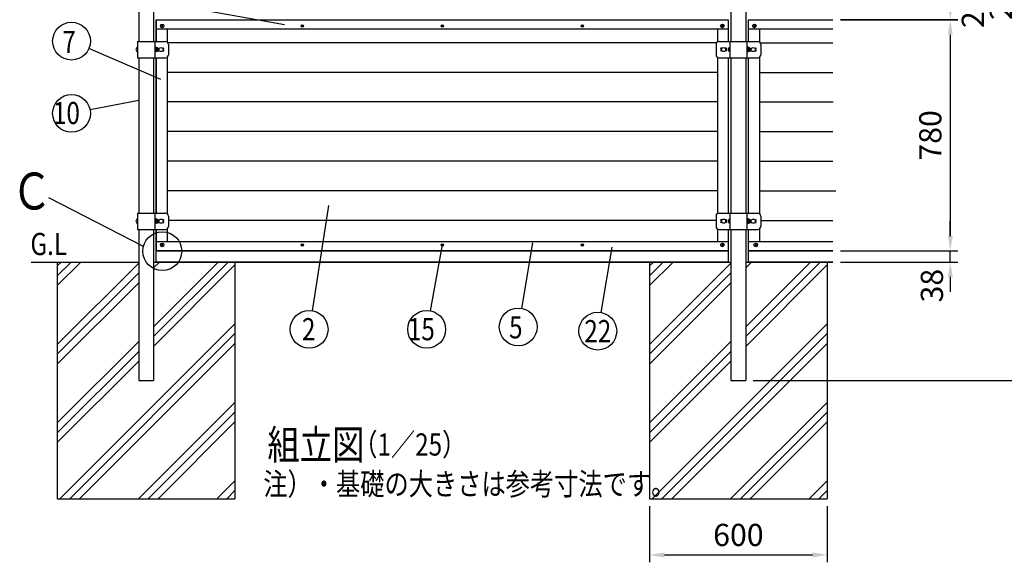
# Model space of a CAD drawing. Extents: x 200 to 9476, y 37 to 6607.
# Drawn here: x 331 to 3656, y 2902 to 4735 of the extents above; entities that cross this region are included whole.
import ezdxf
from ezdxf.enums import TextEntityAlignment as Align

# ---------------------------------------------------------------- set-up
doc = ezdxf.new("R2010")
doc.units = 0
doc.header["$LTSCALE"] = 250
doc.header["$MEASUREMENT"] = 0
doc.header["$PDMODE"] = 33
doc.header["$PDSIZE"] = 5
doc.layers.get('DEFPOINTS').update_dxf_attribs({"linetype": 'CONTINUOUS'})
for name, color, linetype in [('HATCH', 2, 'CONTINUOUS'), ('MOJI', 6, 'CONTINUOUS'), ('SJC', 1, 'CONTINUOUS'), ('SUNPOU', 4, 'CONTINUOUS')]:
    doc.layers.add(name, color=color, linetype=linetype)
doc.styles.add('EXT08', font='ROMANS', dxfattribs={"width": 0.8, "bigfont": 'EXTFONT'})
doc.dimstyles.new('SJC', dxfattribs={"dimtxt": 0.18, "dimasz": 0.18, "dimexe": 0.18, "dimexo": 0.0625, "dimgap": 0.09, "dimtad": 0, "dimtih": 1, "dimtoh": 1, "dimdec": 4, "dimzin": 0, "dimdsep": 46, "dimtxsty": 'STANDARD', "dimcen": 0.09, "dimadec": 0, "dimazin": 0, "dimtfac": 1, "dimtdec": 4, "dimtofl": 0, "dimtmove": 0, "dimatfit": 3, "dimfxl": 1, "dimtolj": 1, "dimtzin": 0, "dimarcsym": 0})

# ---------------------------------------------------------------- blocks, each defined once
blk = doc.blocks.new('*D851')
at = {"layer": 'DEFPOINTS', "color": 0}
for p in [(3077.342896, 4733.999505), (3299.900627, 3953.999505), (3473.663465, 3953.999505)]:
    blk.add_point(p, dxfattribs=at)
at = {"layer": 'SUNPOU', "color": 0, "lineweight": -2}
for p, q in [((3102.342896, 4733.999505), (3498.663465, 4733.999505)), ((3473.663465, 4683.999505), (3473.663465, 4003.999505)), ((3324.900627, 3953.999505), (3498.663465, 3953.999505))]:
    blk.add_line(p, q, dxfattribs=at)
at = {"layer": 'SUNPOU', "color": 0}
for points in [[(3481.996798, 4683.999505), (3465.330131, 4683.999505), (3473.663465, 4733.999505)], [(3465.330131, 4003.999505), (3481.996798, 4003.999505), (3473.663465, 3953.999505)]]:
    blk.add_solid(points, dxfattribs=at)
at = {"layer": 'SUNPOU', "color": 0, "insert": (3406.163465, 4343.999505), "char_height": 75, "attachment_point": 5, "rotation": 90, "style": 'EXT08'}
blk.add_mtext('\\A1;780', dxfattribs=at)
blk = doc.blocks.new('*D852')
at = {"layer": 'DEFPOINTS', "color": 0}
for p in [(3077.342896, 3953.999505), (3473.663465, 3953.999505), (3077.342896, 3915.999505)]:
    blk.add_point(p, dxfattribs=at)
at = {"layer": 'SUNPOU', "color": 0, "lineweight": -2}
for p, q in [((3473.663465, 4003.999505), (3473.663465, 4053.999505)), ((3102.342896, 3953.999505), (3498.663465, 3953.999505)), ((3473.663465, 3915.999505), (3473.663465, 3953.999505)), ((3102.342896, 3915.999505), (3498.663465, 3915.999505)), ((3473.663465, 3865.999505), (3473.663465, 3815.999505))]:
    blk.add_line(p, q, dxfattribs=at)
at = {"layer": 'SUNPOU', "color": 0}
for points in [[(3465.330131, 4003.999505), (3481.996798, 4003.999505), (3473.663465, 3953.999505)], [(3481.996798, 3865.999505), (3465.330131, 3865.999505), (3473.663465, 3915.999505)]]:
    blk.add_solid(points, dxfattribs=at)
at = {"layer": 'SUNPOU', "color": 0, "insert": (3411.539301, 3836.386059), "char_height": 75, "attachment_point": 5, "rotation": 90, "style": 'EXT08'}
blk.add_mtext('\\A1;38', dxfattribs=at)
blk = doc.blocks.new('*D853')
at = {"layer": 'DEFPOINTS', "color": 0}
for p in [(3077.342896, 4735.999505), (3077.342896, 4733.999505), (3473.663465, 4733.999505)]:
    blk.add_point(p, dxfattribs=at)
at = {"layer": 'SUNPOU', "color": 0, "lineweight": -2}
for p, q in [((3473.663465, 4785.999505), (3473.663465, 4835.999505)), ((3102.342896, 4735.999505), (3498.663465, 4735.999505)), ((3102.342896, 4733.999505), (3498.663465, 4733.999505)), ((3473.663465, 4735.999505), (3473.663465, 4733.999505)), ((3473.663465, 4683.999505), (3473.663465, 4633.999505))]:
    blk.add_line(p, q, dxfattribs=at)
at = {"layer": 'SUNPOU', "color": 0}
for points in [[(3465.330131, 4785.999505), (3481.996798, 4785.999505), (3473.663465, 4735.999505)], [(3481.996798, 4683.999505), (3465.330131, 4683.999505), (3473.663465, 4733.999505)]]:
    blk.add_solid(points, dxfattribs=at)
at = {"layer": 'SUNPOU', "color": 0, "insert": (3549.796211, 4734.999505), "char_height": 75, "attachment_point": 5, "rotation": 90, "style": 'EXT08'}
blk.add_mtext('\\A1;2', dxfattribs=at)
blk = doc.blocks.new('A$C3527035C')
at = {"layer": 'SJC'}
for p, q in [((-2, 0.5), (-2, -0.5)), ((-2, 0.5), (-1, 0.5)), ((-0.5, 2), (-0.5, 1)), ((-0.5, 2), (0.5, 2)), ((0.5, 2), (0.5, 1)), ((1, 0.5), (2, 0.5)), ((2, 0.5), (2, -0.5)), ((-2, -0.5), (-1, -0.5)), ((-0.5, -1), (-0.5, -2)), ((-0.5, -2), (0.5, -2)), ((0.5, -1), (0.5, -2)), ((1, -0.5), (2, -0.5))]:
    blk.add_line(p, q, dxfattribs=at)
blk.add_circle((0, 0), 6, dxfattribs=at)
for centre, start, end in [((-1, 1), 270, 0), ((1, 1), 180, 270), ((-1, -1), 0, 90), ((1, -1), 90, 180)]:
    blk.add_arc(centre, 0.5, start, end, dxfattribs=at)
blk = doc.blocks.new('*D856')
at = {"layer": 'DEFPOINTS', "color": 0}
for p in [(2784.93288, 6179.477219), (3712.172596, 6179.477219), (2783.08288, 3515.999505)]:
    blk.add_point(p, dxfattribs=at)
at = {"layer": 'SUNPOU', "color": 0, "lineweight": -2}
for p, q in [((2809.93288, 6179.477219), (3737.172596, 6179.477219)), ((3712.172596, 3565.999505), (3712.172596, 6129.477219)), ((2808.08288, 3515.999505), (3737.172596, 3515.999505))]:
    blk.add_line(p, q, dxfattribs=at)
at = {"layer": 'SUNPOU', "color": 0}
for points in [[(3720.50593, 6129.477219), (3703.839263, 6129.477219), (3712.172596, 6179.477219)], [(3703.839263, 3565.999505), (3720.50593, 3565.999505), (3712.172596, 3515.999505)]]:
    blk.add_solid(points, dxfattribs=at)
at = {"layer": 'SUNPOU', "color": 0, "insert": (3644.672596, 4847.738362), "char_height": 75, "attachment_point": 5, "rotation": 90, "style": 'EXT08'}
blk.add_mtext('\\A1;2663', dxfattribs=at)
blk = doc.blocks.new('*D861')
at = {"layer": 'DEFPOINTS', "color": 0}
for p in [(2458.08288, 3115.999505), (3058.08288, 3115.999505), (3058.08288, 2926.623578)]:
    blk.add_point(p, dxfattribs=at)
at = {"layer": 'SUNPOU', "color": 0, "lineweight": -2}
for p, q in [((2458.08288, 3090.999505), (2458.08288, 2901.623578)), ((3058.08288, 3090.999505), (3058.08288, 2901.623578)), ((2508.08288, 2926.623578), (3008.08288, 2926.623578))]:
    blk.add_line(p, q, dxfattribs=at)
at = {"layer": 'SUNPOU', "color": 0}
for points in [[(2508.08288, 2934.956911), (2508.08288, 2918.290244), (2458.08288, 2926.623578)], [(3008.08288, 2918.290244), (3008.08288, 2934.956911), (3058.08288, 2926.623578)]]:
    blk.add_solid(points, dxfattribs=at)
at = {"layer": 'SUNPOU', "color": 0, "insert": (2758.08288, 2994.123578), "char_height": 75, "attachment_point": 5, "style": 'EXT08'}
blk.add_mtext('\\A1;600', dxfattribs=at)

msp = doc.modelspace()

# ---------------------------------------------------------------- hatches: boundary and pattern name
at = {"layer": 'HATCH'}
h = msp.add_hatch(dxfattribs=at)
h.set_pattern_fill('PLAST', color=256, scale=750, angle=45, style=0)
h.set_pattern_definition([(45, (-1869.68, 182.92), (-132.5825, 132.5825), []), (45, (-1886.25, 199.5), (-132.5825, 132.5825), []), (45, (-1902.82, 216.07), (-132.5825, 132.5825), [])])
h.paths.add_polyline_path([(1058.083, 3916), (783.083, 3916), (783.083, 3516), (733.083, 3516), (733.083, 3916), (458.083, 3916), (458.083, 3116), (1058.083, 3116)])
h = msp.add_hatch(dxfattribs=at)
h.set_pattern_fill('PLAST', color=256, scale=750, angle=45, style=0)
h.set_pattern_definition([(45, (130.32, 182.92), (-132.5825, 132.5825), []), (45, (113.75, 199.5), (-132.5825, 132.5825), []), (45, (97.18, 216.07), (-132.5825, 132.5825), [])])
h.paths.add_polyline_path([(3058.083, 3916), (2783.083, 3916), (2783.083, 3516), (2733.083, 3516), (2733.083, 3916), (2458.083, 3916), (2458.083, 3116), (3058.083, 3116)])

# ---------------------------------------------------------------- linework, layer by layer
at = {"layer": 'MOJI'}
for p, q in [((792.083, 3954), (2724.083, 3954)), ((792.083, 3916), (792.083, 3954)), ((2724.083, 3954), (2724.083, 3916)), ((2792.083, 3916), (2792.083, 3954)), ((2792.083, 3954), (3077.343, 3953.999)), ((2724.083, 3916), (792.083, 3916)), ((3077.343, 3916), (2792.083, 3916))]:
    msp.add_line(p, q, dxfattribs=at)
at = {"layer": 'SJC'}
for p, q in [((733.083, 4808.5), (733.083, 4661.5)), ((783.083, 4808.5), (783.083, 4661.5)), ((2733.083, 4808.5), (2733.083, 4661.5)), ((2783.083, 4808.5), (2783.083, 4661.5)), ((792.083, 4734), (2724.083, 4734)), ((792.083, 4734), (792.083, 4661.5)), ((2724.083, 4734), (2724.083, 4661.5)), ((2792.083, 4734), (3077.343, 4734)), ((728.883, 4661.5), (728.883, 4606.5)), ((728.883, 4661.5), (823.583, 4661.5)), ((787.283, 4661.5), (787.283, 4606.5)), ((2684.231, 4656.999), (831.935, 4656.999)), ((2692.583, 4661.5), (2823.583, 4661.5)), ((2729.083, 4661.5), (2729.083, 4606.5)), ((2787.083, 4661.5), (2787.083, 4606.5)), ((2831.935, 4656.999), (3077.343, 4656.999)), ((788.883, 4642), (787.283, 4642)), ((788.883, 4626), (787.283, 4626)), ((788.883, 4642), (788.883, 4626)), ((788.883, 4642), (788.883, 4626)), ((790.883, 4641.7), (788.883, 4641.7)), ((788.883, 4634), (790.883, 4632.845)), ((790.883, 4626.3), (788.883, 4626.3)), ((790.883, 4641.7), (790.883, 4626.3)), ((793.233, 4640.928), (790.883, 4640.928)), ((793.656, 4637.024), (790.883, 4637.024)), ((793.656, 4630.975), (790.883, 4630.975)), ((793.233, 4627.071), (790.883, 4627.071)), ((797.233, 4631.071), (797.233, 4636.928)), ((798.083, 4638.5), (802.721, 4638.5)), ((798.083, 4635.636), (798.083, 4638.5)), ((798.083, 4629.5), (798.083, 4632.363)), ((798.083, 4629.5), (802.721, 4629.5)), ((813.445, 4638.5), (817.033, 4638.5)), ((813.445, 4629.5), (817.033, 4629.5)), ((814.833, 4638.5), (817.033, 4638.5)), ((814.833, 4636.5), (817.033, 4636.5)), ((814.833, 4636.5), (817.033, 4636.5)), ((814.833, 4636.5), (814.833, 4635.854)), ((814.833, 4632.145), (814.833, 4631.5)), ((814.833, 4631.5), (817.033, 4631.5)), ((814.833, 4631.5), (817.033, 4631.5)), ((814.833, 4629.5), (817.033, 4629.5)), ((833.583, 4651.5), (833.583, 4616.5)), ((2682.583, 4651.5), (2682.583, 4616.5)), ((2701.333, 4638.5), (2699.133, 4638.5)), ((2702.721, 4638.5), (2699.133, 4638.5)), ((2701.333, 4636.5), (2699.133, 4636.5)), ((2701.333, 4636.5), (2699.133, 4636.5)), ((2701.333, 4631.5), (2699.133, 4631.5)), ((2701.333, 4631.5), (2699.133, 4631.5)), ((2701.333, 4629.5), (2699.133, 4629.5)), ((2702.721, 4629.5), (2699.133, 4629.5)), ((2701.333, 4636.5), (2701.333, 4635.854)), ((2701.333, 4632.145), (2701.333, 4631.5)), ((2718.333, 4638.5), (2713.445, 4638.5)), ((2718.333, 4629.5), (2713.445, 4629.5)), ((2718.333, 4638.5), (2718.333, 4629.5)), ((2725.083, 4637), (2725.083, 4631)), ((2728.083, 4640.872), (2728.083, 4627.127)), ((2729.083, 4641), (2729.083, 4627)), ((2729.083, 4640.5), (2729.083, 4627.5)), ((2729.083, 4640.5), (2729.083, 4627.5)), ((2729.083, 4627), (2729.083, 4627)), ((2788.683, 4642), (2787.083, 4642)), ((2788.683, 4626), (2787.083, 4626)), ((2788.683, 4642), (2788.683, 4626)), ((2788.683, 4642), (2788.683, 4626)), ((2790.683, 4641.7), (2788.683, 4641.7)), ((2788.683, 4634), (2790.683, 4632.845)), ((2790.683, 4626.3), (2788.683, 4626.3)), ((2790.683, 4641.7), (2790.683, 4626.3)), ((2793.033, 4640.928), (2790.683, 4640.928)), ((2793.456, 4637.024), (2790.683, 4637.024)), ((2793.456, 4630.975), (2790.683, 4630.975)), ((2793.033, 4627.071), (2790.683, 4627.071)), ((2797.033, 4631.071), (2797.033, 4636.928)), ((2797.833, 4638.5), (2802.721, 4638.5)), ((2797.833, 4638.5), (2797.833, 4635.743)), ((2797.833, 4632.256), (2797.833, 4629.5)), ((2797.833, 4629.5), (2802.721, 4629.5)), ((2797.883, 4635.636), (2797.883, 4638.5)), ((2797.883, 4629.5), (2797.883, 4632.363)), ((2813.445, 4638.5), (2817.033, 4638.5)), ((2813.445, 4629.5), (2817.033, 4629.5)), ((2814.833, 4638.5), (2817.033, 4638.5)), ((2814.833, 4636.5), (2817.033, 4636.5)), ((2814.833, 4636.5), (2817.033, 4636.5)), ((2814.833, 4636.5), (2814.833, 4635.854)), ((2814.833, 4632.145), (2814.833, 4631.5)), ((2814.833, 4631.5), (2817.033, 4631.5)), ((2814.833, 4631.5), (2817.033, 4631.5)), ((2814.833, 4629.5), (2817.033, 4629.5)), ((2833.583, 4651.5), (2833.583, 4616.5)), ((728.883, 4606.5), (823.583, 4606.5)), ((733.083, 4606.5), (733.083, 4081.499)), ((783.083, 4606.5), (783.083, 4081.499)), ((792.083, 4606.5), (792.083, 4081.499)), ((2692.583, 4606.5), (2823.583, 4606.5)), ((2724.083, 4606.5), (2724.083, 4081.499)), ((2733.083, 4606.5), (2733.083, 4081.499)), ((2783.083, 4606.5), (2783.083, 4081.499)), ((2687.083, 4556.999), (829.083, 4556.999)), ((2829.083, 4556.999), (3077.343, 4556.999)), ((2687.083, 4456.999), (829.083, 4456.999)), ((2829.083, 4456.999), (3078.578, 4456.999)), ((2687.083, 4356.999), (829.083, 4356.999)), ((2829.083, 4356.999), (3077.343, 4356.999)), ((2687.083, 4256.999), (829.083, 4256.999)), ((2829.083, 4256.999), (3077.451, 4256.999)), ((2687.083, 4156.999), (829.083, 4156.999)), ((2829.083, 4156.999), (3087.01, 4156.999)), ((728.883, 4081.499), (728.883, 4026.499)), ((728.883, 4081.499), (823.583, 4081.499)), ((787.283, 4081.499), (787.283, 4026.499)), ((788.883, 4061.999), (787.283, 4061.999)), ((788.883, 4061.999), (788.883, 4045.999)), ((788.883, 4061.999), (788.883, 4045.999)), ((790.883, 4061.699), (788.883, 4061.699)), ((790.883, 4061.699), (790.883, 4046.299)), ((793.233, 4060.927), (790.883, 4060.927)), ((793.656, 4057.024), (790.883, 4057.024)), ((797.233, 4051.071), (797.233, 4056.927)), ((798.083, 4058.499), (802.721, 4058.499)), ((798.083, 4055.635), (798.083, 4058.499)), ((813.445, 4058.499), (817.033, 4058.499)), ((814.833, 4058.499), (817.033, 4058.499)), ((833.583, 4071.499), (833.583, 4036.499)), ((2682.583, 4056.999), (833.583, 4056.999)), ((2682.583, 4071.499), (2682.583, 4036.499)), ((2692.583, 4081.499), (2823.583, 4081.499)), ((2701.333, 4058.499), (2699.133, 4058.499)), ((2702.721, 4058.499), (2699.133, 4058.499)), ((2718.333, 4058.499), (2713.445, 4058.499)), ((2718.333, 4058.499), (2718.333, 4049.499)), ((2725.083, 4056.999), (2725.083, 4050.999)), ((2728.083, 4060.872), (2728.083, 4047.126)), ((2729.083, 4081.499), (2729.083, 4026.499)), ((2729.083, 4060.999), (2729.083, 4046.999)), ((2729.083, 4060.499), (2729.083, 4047.499)), ((2729.083, 4060.499), (2729.083, 4047.499)), ((2787.083, 4081.499), (2787.083, 4026.499)), ((2788.683, 4061.999), (2787.083, 4061.999)), ((2788.683, 4061.999), (2788.683, 4045.999)), ((2788.683, 4061.999), (2788.683, 4045.999)), ((2790.683, 4061.699), (2788.683, 4061.699)), ((2790.683, 4061.699), (2790.683, 4046.299)), ((2793.033, 4060.927), (2790.683, 4060.927)), ((2793.456, 4057.024), (2790.683, 4057.024)), ((2797.033, 4051.071), (2797.033, 4056.927)), ((2797.833, 4058.499), (2802.721, 4058.499)), ((2797.833, 4058.499), (2797.833, 4055.742)), ((2797.883, 4055.635), (2797.883, 4058.499)), ((2813.445, 4058.499), (2817.033, 4058.499)), ((2814.833, 4058.499), (2817.033, 4058.499)), ((2833.583, 4071.499), (2833.583, 4036.499)), ((2833.583, 4056.999), (3077.343, 4056.999)), ((728.883, 4026.499), (823.583, 4026.499)), ((733.083, 4026.499), (733.083, 3516)), ((783.083, 4026.499), (783.083, 3516)), ((788.883, 4045.999), (787.283, 4045.999)), ((788.883, 4053.999), (790.883, 4052.844)), ((790.883, 4046.299), (788.883, 4046.299)), ((793.656, 4050.974), (790.883, 4050.974)), ((793.233, 4047.071), (790.883, 4047.071)), ((792.083, 4026.499), (792.083, 3954)), ((798.083, 4049.499), (798.083, 4052.363)), ((798.083, 4049.499), (802.721, 4049.499)), ((813.445, 4049.499), (817.033, 4049.499)), ((814.833, 4056.499), (817.033, 4056.499)), ((814.833, 4056.499), (817.033, 4056.499)), ((814.833, 4056.499), (814.833, 4055.853)), ((814.833, 4052.145), (814.833, 4051.499)), ((814.833, 4051.499), (817.033, 4051.499)), ((814.833, 4051.499), (817.033, 4051.499)), ((814.833, 4049.499), (817.033, 4049.499)), ((2692.583, 4026.499), (2823.583, 4026.499)), ((2701.333, 4056.499), (2699.133, 4056.499)), ((2701.333, 4056.499), (2699.133, 4056.499)), ((2701.333, 4051.499), (2699.133, 4051.499)), ((2701.333, 4051.499), (2699.133, 4051.499)), ((2701.333, 4049.499), (2699.133, 4049.499)), ((2702.721, 4049.499), (2699.133, 4049.499)), ((2701.333, 4056.499), (2701.333, 4055.853)), ((2701.333, 4052.145), (2701.333, 4051.499)), ((2718.333, 4049.499), (2713.445, 4049.499)), ((2724.083, 4026.499), (2724.083, 3954)), ((2729.083, 4046.999), (2729.083, 4046.999)), ((2733.083, 4026.499), (2733.083, 3516)), ((2783.083, 4026.499), (2783.083, 3516)), ((2788.683, 4045.999), (2787.083, 4045.999)), ((2788.683, 4053.999), (2790.683, 4052.844)), ((2790.683, 4046.299), (2788.683, 4046.299)), ((2793.456, 4050.974), (2790.683, 4050.974)), ((2793.033, 4047.071), (2790.683, 4047.071)), ((2797.833, 4052.255), (2797.833, 4049.499)), ((2797.833, 4049.499), (2802.721, 4049.499)), ((2797.883, 4049.499), (2797.883, 4052.363)), ((2813.445, 4049.499), (2817.033, 4049.499)), ((2814.833, 4056.499), (2817.033, 4056.499)), ((2814.833, 4056.499), (2817.033, 4056.499)), ((2814.833, 4056.499), (2814.833, 4055.853)), ((2814.833, 4052.145), (2814.833, 4051.499)), ((2814.833, 4051.499), (2817.033, 4051.499)), ((2814.833, 4051.499), (2817.033, 4051.499)), ((2814.833, 4049.499), (2817.033, 4049.499)), ((2792.083, 3954), (3077.343, 3954)), ((369.998, 3916), (732.683, 3916)), ((448.291, 3916), (733.483, 3916)), ((458.083, 3916), (458.083, 3116)), ((783.483, 3916), (2733.083, 3916)), ((1058.083, 3916), (1058.083, 3116)), ((2458.083, 3916), (2458.083, 3116)), ((2783.083, 3916), (3077.343, 3916)), ((2783.083, 3916), (3058.314, 3916)), ((3058.083, 3916), (3058.083, 3116)), ((733.083, 3516), (783.083, 3516)), ((733.483, 3516), (783.083, 3516)), ((2733.083, 3516), (2783.083, 3516)), ((458.083, 3116), (1058.083, 3116)), ((2458.083, 3116), (3058.083, 3116))]:
    msp.add_line(p, q, dxfattribs=at)
at = {"layer": 'SJC', "linetype": 'Continuous'}
for p, q in [((792.083, 4734), (2724.083, 4734)), ((792.083, 4661.5), (792.083, 4734)), ((2724.083, 4734), (2724.083, 4661.5)), ((2792.083, 4734), (3077.343, 4734)), ((2792.083, 4661.5), (2792.083, 4734)), ((792.083, 4704), (2724.083, 4704)), ((829.083, 4704), (829.083, 4659.855)), ((2687.083, 4704), (2687.083, 4659.856)), ((2792.083, 4704), (3077.343, 4704)), ((2829.083, 4704), (2829.083, 4659.855)), ((792.083, 4081.499), (792.083, 4606.5)), ((829.083, 4608.144), (829.083, 4079.855)), ((2687.083, 4608.143), (2687.083, 4080.105)), ((2724.083, 4606.5), (2724.083, 4081.499)), ((2792.083, 4081.499), (2792.083, 4606.5)), ((2829.083, 4608.144), (2829.083, 4079.578)), ((792.083, 3953.999), (792.083, 4026.499)), ((829.083, 4028.143), (829.083, 3983.999)), ((2687.083, 4027.893), (2687.083, 3983.999)), ((2724.083, 4026.499), (2724.083, 3953.999)), ((2792.083, 3953.999), (2792.083, 4026.499)), ((2829.083, 4028.42), (2829.083, 3983.999)), ((2724.083, 3983.999), (792.083, 3983.999)), ((3077.343, 3983.999), (2792.083, 3983.999)), ((2724.083, 3953.999), (792.083, 3953.999)), ((3077.343, 3953.999), (2792.083, 3953.999))]:
    msp.add_line(p, q, dxfattribs=at)
for centre, radius in [((1285.083, 4714), 4), ((1285.083, 4714), 3), ((1758.083, 4714), 4), ((1758.083, 4714), 3), ((2231.083, 4714), 4), ((2231.083, 4714), 3), ((1285.083, 3973.999), 4), ((1285.083, 3973.999), 3), ((1758.083, 3973.999), 4), ((1758.083, 3973.999), 3), ((2231.083, 3973.999), 4), ((2231.083, 3973.999), 3)]:
    msp.add_circle(centre, radius, dxfattribs=at)
at = {"layer": 'SJC'}
for centre in [(808.083, 4634), (2708.083, 4634), (2808.083, 4634), (808.083, 4053.999), (2708.083, 4053.999), (2808.083, 4053.999)]:
    msp.add_circle(centre, 7, dxfattribs=at)
for centre, radius, start, end in [((823.583, 4651.5), 10, 0, 90), ((2692.583, 4651.5), 10, 90, 180), ((2823.583, 4651.5), 10, 0, 90), ((731.898, 4634), 8.33, 111.219375, 248.780625), ((793.233, 4636.928), 4, 0, 90), ((793.233, 4631.071), 4, 270, 0), ((790.645, 4638.976), 3.587, 327.043405, 32.807311), ((786.302, 4634), 7.951, 359.995776, 22.354374), ((786.302, 4633.999), 7.951, 337.645626, 0.004224), ((790.645, 4629.023), 3.587, 327.192689, 32.956595), ((794.433, 4634), 4, 0, 45.572996), ((794.433, 4634), 4, 314.427004, 0), ((817.033, 4637.5), 1, 270, 90), ((817.033, 4630.5), 1, 270, 90), ((2699.133, 4637.5), 1, 90, 270), ((2699.133, 4630.5), 1, 90, 270), ((2729.083, 4637), 4, 90, 180), ((2729.083, 4631), 4, 180, 270), ((2793.033, 4636.928), 4, 0, 90), ((2793.033, 4631.071), 4, 270, 0), ((2790.445, 4638.976), 3.587, 327.043405, 32.807311), ((2786.102, 4634), 7.951, 359.995776, 22.354374), ((2786.102, 4633.999), 7.951, 337.645626, 0.004224), ((2790.445, 4629.023), 3.587, 327.192689, 32.956595), ((2794.233, 4634), 4, 0, 45.572996), ((2794.233, 4634), 4, 314.427004, 0), ((2817.033, 4637.5), 1, 270, 90), ((2817.033, 4630.5), 1, 270, 90), ((823.583, 4616.5), 10, 270, 0), ((2692.583, 4616.5), 10, 180, 270), ((2823.583, 4616.5), 10, 270, 0), ((731.898, 4053.999), 8.33, 111.219375, 248.780625), ((793.233, 4056.927), 4, 0, 90), ((790.645, 4058.975), 3.587, 327.043405, 32.807311), ((786.302, 4053.999), 7.951, 359.995776, 22.354374), ((794.433, 4053.999), 4, 0, 45.572996), ((817.033, 4057.499), 1, 270, 90), ((823.583, 4071.499), 10, 0, 90), ((2692.583, 4071.499), 10, 90, 180), ((2699.133, 4057.499), 1, 90, 270), ((2729.083, 4056.999), 4, 90, 180), ((2793.033, 4056.927), 4, 0, 90), ((2790.445, 4058.975), 3.587, 327.043405, 32.807311), ((2786.102, 4053.999), 7.951, 359.995776, 22.354374), ((2794.233, 4053.999), 4, 0, 45.572996), ((2817.033, 4057.499), 1, 270, 90), ((2823.583, 4071.499), 10, 0, 90), ((793.233, 4051.071), 4, 270, 0), ((786.302, 4053.998), 7.951, 337.645626, 0.004224), ((790.645, 4049.023), 3.587, 327.192689, 32.956595), ((794.433, 4053.999), 4, 314.427004, 0), ((817.033, 4050.499), 1, 270, 90), ((823.583, 4036.499), 10, 270, 0), ((2692.583, 4036.499), 10, 180, 270), ((2699.133, 4050.499), 1, 90, 270), ((2729.083, 4050.999), 4, 180, 270), ((2793.033, 4051.071), 4, 270, 0), ((2786.102, 4053.998), 7.951, 337.645626, 0.004224), ((2790.445, 4049.023), 3.587, 327.192689, 32.956595), ((2794.233, 4053.999), 4, 314.427004, 0), ((2817.033, 4050.499), 1, 270, 90), ((2823.583, 4036.499), 10, 270, 0)]:
    msp.add_arc(centre, radius, start, end, dxfattribs=at)
at = {"layer": 'SUNPOU'}
for p, q in [((1225.56, 4717.483), (557.376, 4837.648)), ((807.963, 4532.454), (564.596, 4637.245)), ((732.883, 4461.993), (568.652, 4430.452)), ((748.916, 3969.216), (429.601, 4132.956)), ((1374.241, 4106.912), (1318.423, 3751.778)), ((1758.083, 3973.999), (1717.077, 3751.495)), ((2062.427, 3980.786), (2025.126, 3759.677)), ((2331.162, 3966.741), (2293.862, 3745.632))]:
    msp.add_line(p, q, dxfattribs=at)
for centre, radius in [((506.012, 4662.47), 63.784), ((506.012, 4418.421), 63.784), ((812.483, 3952.937), 65.618), ((2014.516, 3696.781), 63.784), ((1308.519, 3688.767), 63.784), ((1705.517, 3688.767), 63.784), ((2283.251, 3682.736), 63.784)]:
    msp.add_circle(centre, radius, dxfattribs=at)

# ---------------------------------------------------------------- block references
at = {"layer": 'SJC'}
for p in [(812.083, 4714), (2704.083, 4714), (2812.083, 4714), (812.083, 3973.999), (2704.083, 3973.999), (2816.683, 3973.999)]:
    msp.add_blockref('A$C3527035C', p, dxfattribs=at)

# ---------------------------------------------------------------- texts
at = {"layer": 'MOJI', "style": 'EXT08', "width": 0.8}
for s, height, p in [('G.L', 75, (367.334, 3939.635)), ('組立図', 100, (1167.711, 3249.031)), ('（1／25）', 75, (1457.532, 3262.168)), ('注）・基礎の大きさは参考寸法です。', 75, (1153.663, 3128.774))]:
    msp.add_text(s, height=height, dxfattribs=at).set_placement(p)
at = {"layer": 'SUNPOU', "style": 'EXT08', "width": 0.8}
for s, height, p in [('7', 75, (475.182, 4622.081)), ('10', 75, (443.43, 4382.103)), ('Ｃ', 125, (303.201, 4093.459)), ('2', 75, (1284.24, 3651.651)), ('15', 75, (1641.938, 3651.794)), ('5', 75, (1983.686, 3658.029))]:
    msp.add_text(s, height=height, dxfattribs=at).set_placement(p)
msp.add_text('22', height=75, dxfattribs=at).set_placement((2283.251, 3682.736), align=Align.MIDDLE_CENTER)

# ---------------------------------------------------------------- dimensions: what is measured, and where the dimension line sits
at = {"layer": 'SUNPOU'}
for base, p1, p2, override, picture, middle in [((3712.173, 6179.477), (2783.083, 3516), (2784.933, 6179.477), {"dimscale": 25, "dimtxt": 3, "dimasz": 2, "dimexe": 1, "dimexo": 1, "dimgap": 1.2, "dimtad": 1, "dimtih": 0, "dimtoh": 0, "dimdec": 0, "dimzin": 8, "dimtxsty": 'EXT08', "dimtofl": 1, "dimtmove": 2}, '*D856', (3644.673, 4847.738)), ((3473.663, 3954), (3077.343, 4734), (3299.901, 3954), {"dimscale": 25, "dimtxt": 3, "dimasz": 2, "dimexe": 1, "dimexo": 1, "dimgap": 1.2, "dimtad": 1, "dimtih": 0, "dimtoh": 0, "dimdec": 2, "dimzin": 8, "dimtxsty": 'EXT08', "dimtofl": 1, "dimtmove": 2}, '*D851', (3406.163, 4344))]:
    dim = msp.add_linear_dim(base=base, p1=p1, p2=p2, angle=90, dimstyle='SJC', override=override, dxfattribs=at)
    dim.commit()
    dim.dimension.update_dxf_attribs({"geometry": picture, "text_midpoint": middle})
for base, p1, p2, picture, middle in [((3473.663, 4734), (3077.343, 4736), (3077.343, 4734), '*D853', (3549.796, 4735)), ((3473.663, 3954), (3077.343, 3916), (3077.343, 3954), '*D852', (3411.539, 3836.386))]:
    dim = msp.add_linear_dim(base=base, p1=p1, p2=p2, angle=90, dimstyle='SJC', override={"dimscale": 25, "dimtxt": 3, "dimasz": 2, "dimexe": 1, "dimexo": 1, "dimgap": 1.2, "dimtad": 1, "dimtih": 0, "dimtoh": 0, "dimdec": 2, "dimzin": 8, "dimtxsty": 'EXT08', "dimtofl": 1, "dimtmove": 2}, dxfattribs=at)
    dim.commit()
    dim.dimension.update_dxf_attribs({"geometry": picture, "text_midpoint": middle, "dimtype": 160})
dim = msp.add_linear_dim(base=(3058.083, 2926.624), p1=(2458.083, 3116), p2=(3058.083, 3116), dimstyle='SJC', override={"dimscale": 25, "dimtxt": 3, "dimasz": 2, "dimexe": 1, "dimexo": 1, "dimgap": 1.2, "dimtad": 1, "dimtih": 0, "dimtoh": 0, "dimdec": 2, "dimzin": 8, "dimtxsty": 'EXT08', "dimtofl": 1, "dimtmove": 2}, dxfattribs=at)
dim.commit()
dim.dimension.update_dxf_attribs({"geometry": '*D861', "text_midpoint": (2758.083, 2994.124)})

doc.saveas('drawing.dxf')
